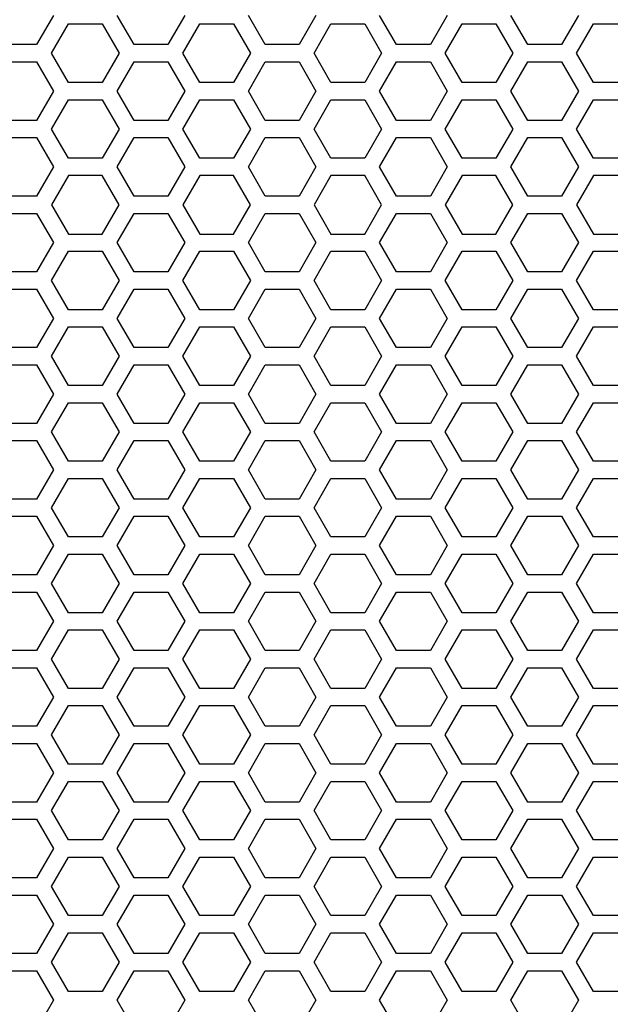
# Model space of a CAD drawing. Extents: x 0 to 5460, y 0 to 3861.
# Drawn here: x 2555 to 2606, y 2016 to 2102 of the extents above; entities that cross this region are included whole.
import ezdxf

# ---------------------------------------------------------------- set-up
doc = ezdxf.new("R2010")
doc.units = 0
doc.layers.get('0').update_dxf_attribs({"linetype": 'CONTINUOUS'})

msp = doc.modelspace()

# ---------------------------------------------------------------- linework, layer by layer
at = {"color": 7, "ltscale": 0.073612}
for p, q in [((2557.473633, 2101.875732), (2556.001465, 2099.325684)), ((2575.919922, 2099.325684), (2574.447754, 2101.875732)), ((2591.768066, 2101.875732), (2590.295898, 2099.325684)), ((2603.199707, 2101.875732), (2601.727539, 2099.325684)), ((2557.300293, 2091.975586), (2558.772461, 2094.525635)), ((2573.148438, 2094.525635), (2574.620605, 2091.975586)), ((2557.473633, 2088.675781), (2556.001465, 2086.125732)), ((2575.919922, 2086.125732), (2574.447754, 2088.675781)), ((2591.768066, 2088.675781), (2590.295898, 2086.125732)), ((2603.199707, 2088.675781), (2601.727539, 2086.125732)), ((2557.300293, 2078.775635), (2558.772461, 2081.325684)), ((2573.148438, 2081.325684), (2574.620605, 2078.775635)), ((2556.001465, 2078.025635), (2557.473633, 2075.475586)), ((2574.447754, 2075.475586), (2575.919922, 2078.025635)), ((2590.295898, 2078.025635), (2591.768066, 2075.475586)), ((2601.727539, 2078.025635), (2603.199707, 2075.475586)), ((2557.300293, 2065.575684), (2558.772461, 2068.125732)), ((2573.148438, 2068.125732), (2574.620605, 2065.575684)), ((2556.001465, 2064.825684), (2557.473633, 2062.275635)), ((2574.447754, 2062.275635), (2575.919922, 2064.825684)), ((2590.295898, 2064.825684), (2591.768066, 2062.275635)), ((2601.727539, 2064.825684), (2603.199707, 2062.275635)), ((2557.300293, 2052.375732), (2558.772461, 2054.925781)), ((2573.148438, 2054.925781), (2574.620605, 2052.375732)), ((2556.001465, 2051.625732), (2557.473633, 2049.075684)), ((2574.447754, 2049.075684), (2575.919922, 2051.625732)), ((2590.295898, 2051.625732), (2591.768066, 2049.075684)), ((2601.727539, 2051.625732), (2603.199707, 2049.075684)), ((2563.189453, 2045.775635), (2561.717529, 2043.225464)), ((2581.635742, 2043.225464), (2580.163818, 2045.775635)), ((2561.717529, 2035.125854), (2563.189453, 2032.575684)), ((2580.163818, 2032.575684), (2581.635742, 2035.125854)), ((2563.189453, 2032.575684), (2561.717529, 2030.025513)), ((2581.635742, 2030.025513), (2580.163818, 2032.575684)), ((2561.717529, 2021.925903), (2563.189453, 2019.375732)), ((2580.163818, 2019.375732), (2581.635742, 2021.925903)), ((2563.189453, 2019.375732), (2561.717529, 2016.825562)), ((2581.635742, 2016.825562), (2580.163818, 2019.375732))]:
    msp.add_line(p, q, dxfattribs=at)
at = {"color": 7, "ltscale": 0.073615}
for p, q in [((2564.488281, 2099.325684), (2563.015869, 2101.875732)), ((2580.336426, 2101.875732), (2578.864014, 2099.325684)), ((2587.351807, 2099.325684), (2585.879395, 2101.875732)), ((2598.782715, 2099.325684), (2597.310303, 2101.875732)), ((2593.067383, 2101.125732), (2596.011963, 2101.125732)), ((2567.432861, 2099.325684), (2564.488281, 2099.325684)), ((2563.189453, 2098.575928), (2561.717529, 2096.025635)), ((2564.488281, 2097.825684), (2567.432861, 2097.825684)), ((2581.635742, 2096.025635), (2580.163818, 2098.575928)), ((2596.011963, 2096.025635), (2593.067383, 2096.025635)), ((2568.731934, 2091.975586), (2570.204346, 2094.525635)), ((2584.580078, 2094.525635), (2586.05249, 2091.975586)), ((2593.067383, 2094.525635), (2596.011963, 2094.525635)), ((2603.026367, 2091.975586), (2604.498779, 2094.525635)), ((2567.432861, 2092.725586), (2564.488281, 2092.725586)), ((2564.488281, 2091.225586), (2567.432861, 2091.225586)), ((2596.011963, 2089.425781), (2593.067383, 2089.425781)), ((2564.488281, 2086.125732), (2563.015869, 2088.675781)), ((2580.336426, 2088.675781), (2578.864014, 2086.125732)), ((2587.351807, 2086.125732), (2585.879395, 2088.675781)), ((2598.782715, 2086.125732), (2597.310303, 2088.675781)), ((2596.011963, 2087.925781), (2593.067383, 2087.925781)), ((2567.432861, 2086.125732), (2564.488281, 2086.125732)), ((2561.717529, 2082.825684), (2563.189453, 2085.375977)), ((2580.163818, 2085.375977), (2581.635742, 2082.825684)), ((2564.488281, 2084.625732), (2567.432861, 2084.625732)), ((2593.067383, 2082.825684), (2596.011963, 2082.825684)), ((2568.731934, 2078.775635), (2570.204346, 2081.325684)), ((2584.580078, 2081.325684), (2586.05249, 2078.775635)), ((2593.067383, 2081.325684), (2596.011963, 2081.325684)), ((2603.026367, 2078.775635), (2604.498779, 2081.325684)), ((2567.432861, 2079.525879), (2564.488281, 2079.525879)), ((2563.015869, 2075.475586), (2564.488281, 2078.025635)), ((2564.488281, 2078.025635), (2567.432861, 2078.025635)), ((2578.864014, 2078.025635), (2580.336426, 2075.475586)), ((2585.879395, 2075.475586), (2587.351807, 2078.025635)), ((2597.310303, 2075.475586), (2598.782715, 2078.025635)), ((2596.011963, 2076.22583), (2593.067383, 2076.22583)), ((2593.067383, 2074.72583), (2596.011963, 2074.72583)), ((2563.189453, 2072.176025), (2561.717529, 2069.625732)), ((2567.432861, 2072.925781), (2564.488281, 2072.925781)), ((2581.635742, 2069.625732), (2580.163818, 2072.176025)), ((2564.488281, 2071.425781), (2567.432861, 2071.425781)), ((2596.011963, 2069.625732), (2593.067383, 2069.625732)), ((2568.731934, 2065.575684), (2570.204346, 2068.125732)), ((2584.580078, 2068.125732), (2586.05249, 2065.575684)), ((2593.067383, 2068.125732), (2596.011963, 2068.125732)), ((2603.026367, 2065.575684), (2604.498779, 2068.125732)), ((2567.432861, 2066.325928), (2564.488281, 2066.325928)), ((2563.015869, 2062.275635), (2564.488281, 2064.825684)), ((2564.488281, 2064.825684), (2567.432861, 2064.825684)), ((2578.864014, 2064.825684), (2580.336426, 2062.275635)), ((2585.879395, 2062.275635), (2587.351807, 2064.825684)), ((2597.310303, 2062.275635), (2598.782715, 2064.825684)), ((2596.011963, 2063.025879), (2593.067383, 2063.025879)), ((2561.717529, 2061.525879), (2563.189453, 2058.975586)), ((2580.163818, 2058.975586), (2581.635742, 2061.525879)), ((2593.067383, 2061.525879), (2596.011963, 2061.525879)), ((2567.432861, 2059.725342), (2564.488281, 2059.725342)), ((2564.488281, 2058.225342), (2567.432861, 2058.225342)), ((2596.011963, 2056.425781), (2593.067383, 2056.425781)), ((2568.731934, 2052.375732), (2570.204346, 2054.925781)), ((2584.580078, 2054.925781), (2586.05249, 2052.375732)), ((2593.067383, 2054.925781), (2596.011963, 2054.925781)), ((2603.026367, 2052.375732), (2604.498779, 2054.925781)), ((2567.432861, 2053.125977), (2564.488281, 2053.125977)), ((2563.015869, 2049.075684), (2564.488281, 2051.625732)), ((2564.488281, 2051.625732), (2567.432861, 2051.625732)), ((2578.864014, 2051.625732), (2580.336426, 2049.075684)), ((2585.879395, 2049.075684), (2587.351807, 2051.625732)), ((2597.310303, 2049.075684), (2598.782715, 2051.625732)), ((2596.011963, 2049.825928), (2593.067383, 2049.825928)), ((2557.473633, 2049.075684), (2556.001465, 2046.525513)), ((2575.919922, 2046.525513), (2574.447754, 2049.075684)), ((2591.768066, 2049.075684), (2590.295898, 2046.525513)), ((2603.199707, 2049.075684), (2601.727539, 2046.525513)), ((2561.717529, 2048.325928), (2563.189453, 2045.775635)), ((2580.163818, 2045.775635), (2581.635742, 2048.325928)), ((2593.067383, 2048.325928), (2596.011963, 2048.325928)), ((2567.432861, 2046.525513), (2564.488281, 2046.525513)), ((2558.772461, 2043.225464), (2557.300293, 2045.775635)), ((2574.620605, 2045.775635), (2573.148438, 2043.225464)), ((2564.488281, 2045.025513), (2567.432861, 2045.025513)), ((2596.011963, 2043.225464), (2593.067383, 2043.225464)), ((2593.067383, 2041.725464), (2596.011963, 2041.725464)), ((2567.432861, 2039.925903), (2564.488281, 2039.925903)), ((2556.001465, 2038.425903), (2557.473633, 2035.875732)), ((2564.488281, 2038.425903), (2567.432861, 2038.425903)), ((2574.447754, 2035.875732), (2575.919922, 2038.425903)), ((2590.295898, 2038.425903), (2591.768066, 2035.875732)), ((2601.727539, 2038.425903), (2603.199707, 2035.875732)), ((2596.011963, 2036.625977), (2593.067383, 2036.625977)), ((2557.473633, 2035.875732), (2556.001465, 2033.325562)), ((2575.919922, 2033.325562), (2574.447754, 2035.875732)), ((2591.768066, 2035.875732), (2590.295898, 2033.325562)), ((2603.199707, 2035.875732), (2601.727539, 2033.325562)), ((2557.300293, 2032.575684), (2558.772461, 2035.125854)), ((2573.148438, 2035.125854), (2574.620605, 2032.575684)), ((2593.067383, 2035.125854), (2596.011963, 2035.125854)), ((2567.432861, 2033.325562), (2564.488281, 2033.325562)), ((2558.772461, 2030.025513), (2557.300293, 2032.575684)), ((2564.488281, 2031.825562), (2567.432861, 2031.825562)), ((2574.620605, 2032.575684), (2573.148438, 2030.025513)), ((2557.473633, 2029.275757), (2556.001465, 2026.725586)), ((2575.919922, 2026.725586), (2574.447754, 2029.275757)), ((2591.768066, 2029.275757), (2590.295898, 2026.725586)), ((2596.011963, 2030.025513), (2593.067383, 2030.025513)), ((2603.199707, 2029.275757), (2601.727539, 2026.725586)), ((2593.067383, 2028.525513), (2596.011963, 2028.525513)), ((2567.432861, 2026.725586), (2564.488281, 2026.725586)), ((2564.488281, 2025.225586), (2567.432861, 2025.225586)), ((2596.011963, 2023.426025), (2593.067383, 2023.426025)), ((2557.473633, 2022.675781), (2556.001465, 2020.12561)), ((2575.919922, 2020.12561), (2574.447754, 2022.675781)), ((2591.768066, 2022.675781), (2590.295898, 2020.12561)), ((2603.199707, 2022.675781), (2601.727539, 2020.12561)), ((2557.300293, 2019.375732), (2558.772461, 2021.925903)), ((2573.148438, 2021.925903), (2574.620605, 2019.375732)), ((2593.067383, 2021.925903), (2596.011963, 2021.925903)), ((2567.432861, 2020.12561), (2564.488281, 2020.12561)), ((2558.772461, 2016.825562), (2557.300293, 2019.375732)), ((2574.620605, 2019.375732), (2573.148438, 2016.825562)), ((2564.488281, 2018.62561), (2567.432861, 2018.62561)), ((2596.011963, 2016.825562), (2593.067383, 2016.825562)), ((2557.473633, 2016.075806), (2556.001465, 2013.525635)), ((2575.919922, 2013.525635), (2574.447754, 2016.075806)), ((2591.768066, 2016.075806), (2590.295898, 2013.525635)), ((2603.199707, 2016.075806), (2601.727539, 2013.525635))]:
    msp.add_line(p, q, dxfattribs=at)
at = {"color": 7, "ltscale": 0.073618}
for p, q in [((2568.905518, 2101.875732), (2567.432861, 2099.325684)), ((2556.001465, 2097.825684), (2557.473633, 2095.275391)), ((2558.772461, 2096.025635), (2557.300293, 2098.575928)), ((2574.620605, 2098.575928), (2573.148438, 2096.025635)), ((2574.447754, 2095.275391), (2575.919922, 2097.825684)), ((2590.295898, 2097.825684), (2591.768066, 2095.275391)), ((2601.727539, 2097.825684), (2603.199707, 2095.275391)), ((2591.594727, 2091.975586), (2593.067383, 2094.525635)), ((2568.905518, 2088.675781), (2567.432861, 2086.125732)), ((2557.300293, 2085.375977), (2558.772461, 2082.825684)), ((2573.148438, 2082.825684), (2574.620605, 2085.375977)), ((2556.001465, 2084.625732), (2557.473633, 2082.075439)), ((2574.447754, 2082.075439), (2575.919922, 2084.625732)), ((2590.295898, 2084.625732), (2591.768066, 2082.075439)), ((2601.727539, 2084.625732), (2603.199707, 2082.075439)), ((2591.594727, 2078.775635), (2593.067383, 2081.325684)), ((2567.432861, 2078.025635), (2568.905518, 2075.475586)), ((2558.772461, 2069.625732), (2557.300293, 2072.176025)), ((2574.620605, 2072.176025), (2573.148438, 2069.625732)), ((2556.001465, 2071.425781), (2557.473633, 2068.875488)), ((2574.447754, 2068.875488), (2575.919922, 2071.425781)), ((2590.295898, 2071.425781), (2591.768066, 2068.875488)), ((2601.727539, 2071.425781), (2603.199707, 2068.875488)), ((2591.594727, 2065.575684), (2593.067383, 2068.125732)), ((2567.432861, 2064.825684), (2568.905518, 2062.275635)), ((2557.473633, 2062.275635), (2556.001465, 2059.725342)), ((2575.919922, 2059.725342), (2574.447754, 2062.275635)), ((2591.768066, 2062.275635), (2590.295898, 2059.725342)), ((2603.199707, 2062.275635), (2601.727539, 2059.725342)), ((2557.300293, 2058.975586), (2558.772461, 2061.525879)), ((2573.148438, 2061.525879), (2574.620605, 2058.975586)), ((2591.594727, 2052.375732), (2593.067383, 2054.925781)), ((2567.432861, 2051.625732), (2568.905518, 2049.075684)), ((2564.488281, 2046.525513), (2563.015869, 2049.075684)), ((2580.336426, 2049.075684), (2578.864014, 2046.525513)), ((2587.351807, 2046.525513), (2585.879395, 2049.075684)), ((2598.782715, 2046.525513), (2597.310303, 2049.075684)), ((2557.300293, 2045.775635), (2558.772461, 2048.325928)), ((2573.148438, 2048.325928), (2574.620605, 2045.775635)), ((2570.204346, 2043.225464), (2568.731934, 2045.775635)), ((2586.05249, 2045.775635), (2584.580078, 2043.225464)), ((2604.498779, 2043.225464), (2603.026367, 2045.775635)), ((2563.015869, 2035.875732), (2564.488281, 2038.425903)), ((2578.864014, 2038.425903), (2580.336426, 2035.875732)), ((2585.879395, 2035.875732), (2587.351807, 2038.425903)), ((2597.310303, 2035.875732), (2598.782715, 2038.425903)), ((2564.488281, 2033.325562), (2563.015869, 2035.875732)), ((2580.336426, 2035.875732), (2578.864014, 2033.325562)), ((2587.351807, 2033.325562), (2585.879395, 2035.875732)), ((2598.782715, 2033.325562), (2597.310303, 2035.875732)), ((2568.731934, 2032.575684), (2570.204346, 2035.125854)), ((2584.580078, 2035.125854), (2586.05249, 2032.575684)), ((2603.026367, 2032.575684), (2604.498779, 2035.125854)), ((2570.204346, 2030.025513), (2568.731934, 2032.575684)), ((2586.05249, 2032.575684), (2584.580078, 2030.025513)), ((2604.498779, 2030.025513), (2603.026367, 2032.575684)), ((2564.488281, 2026.725586), (2563.015869, 2029.275757)), ((2580.336426, 2029.275757), (2578.864014, 2026.725586)), ((2587.351807, 2026.725586), (2585.879395, 2029.275757)), ((2598.782715, 2026.725586), (2597.310303, 2029.275757)), ((2564.488281, 2020.12561), (2563.015869, 2022.675781)), ((2580.336426, 2022.675781), (2578.864014, 2020.12561)), ((2587.351807, 2020.12561), (2585.879395, 2022.675781)), ((2598.782715, 2020.12561), (2597.310303, 2022.675781)), ((2568.731934, 2019.375732), (2570.204346, 2021.925903)), ((2584.580078, 2021.925903), (2586.05249, 2019.375732)), ((2603.026367, 2019.375732), (2604.498779, 2021.925903)), ((2570.204346, 2016.825562), (2568.731934, 2019.375732)), ((2586.05249, 2019.375732), (2584.580078, 2016.825562)), ((2604.498779, 2016.825562), (2603.026367, 2019.375732)), ((2564.488281, 2013.525635), (2563.015869, 2016.075806)), ((2580.336426, 2016.075806), (2578.864014, 2013.525635)), ((2587.351807, 2013.525635), (2585.879395, 2016.075806)), ((2598.782715, 2013.525635), (2597.310303, 2016.075806))]:
    msp.add_line(p, q, dxfattribs=at)
at = {"color": 7, "ltscale": 0.073607}
for p, q in [((2557.300293, 2098.575928), (2558.772461, 2101.125732)), ((2573.148438, 2101.125732), (2574.620605, 2098.575928)), ((2557.473633, 2095.275391), (2556.001465, 2092.725586)), ((2575.919922, 2092.725586), (2574.447754, 2095.275391)), ((2591.768066, 2095.275391), (2590.295898, 2092.725586)), ((2603.199707, 2095.275391), (2601.727539, 2092.725586)), ((2558.772461, 2089.425781), (2557.300293, 2091.975586)), ((2574.620605, 2091.975586), (2573.148438, 2089.425781)), ((2556.001465, 2091.225586), (2557.473633, 2088.675781)), ((2574.447754, 2088.675781), (2575.919922, 2091.225586)), ((2590.295898, 2091.225586), (2591.768066, 2088.675781)), ((2601.727539, 2091.225586), (2603.199707, 2088.675781)), ((2558.772461, 2087.925781), (2557.300293, 2085.375977)), ((2574.620605, 2085.375977), (2573.148438, 2087.925781)), ((2558.772461, 2076.22583), (2557.300293, 2078.775635)), ((2574.620605, 2078.775635), (2573.148438, 2076.22583)), ((2557.473633, 2075.475586), (2556.001465, 2072.925781)), ((2557.300293, 2072.176025), (2558.772461, 2074.72583)), ((2573.148438, 2074.72583), (2574.620605, 2072.176025)), ((2575.919922, 2072.925781), (2574.447754, 2075.475586)), ((2591.768066, 2075.475586), (2590.295898, 2072.925781)), ((2603.199707, 2075.475586), (2601.727539, 2072.925781)), ((2558.772461, 2063.025879), (2557.300293, 2065.575684)), ((2574.620605, 2065.575684), (2573.148438, 2063.025879)), ((2558.772461, 2056.425781), (2557.300293, 2058.975586)), ((2574.620605, 2058.975586), (2573.148438, 2056.425781)), ((2556.001465, 2058.225342), (2557.473633, 2055.675537)), ((2574.447754, 2055.675537), (2575.919922, 2058.225342)), ((2590.295898, 2058.225342), (2591.768066, 2055.675537)), ((2601.727539, 2058.225342), (2603.199707, 2055.675537)), ((2558.772461, 2049.825928), (2557.300293, 2052.375732)), ((2574.620605, 2052.375732), (2573.148438, 2049.825928)), ((2556.001465, 2045.025513), (2557.473633, 2042.475708)), ((2574.447754, 2042.475708), (2575.919922, 2045.025513)), ((2590.295898, 2045.025513), (2591.768066, 2042.475708)), ((2601.727539, 2045.025513), (2603.199707, 2042.475708)), ((2557.473633, 2042.475708), (2556.001465, 2039.925903)), ((2575.919922, 2039.925903), (2574.447754, 2042.475708)), ((2591.768066, 2042.475708), (2590.295898, 2039.925903)), ((2603.199707, 2042.475708), (2601.727539, 2039.925903)), ((2557.300293, 2039.175659), (2558.772461, 2041.725464)), ((2573.148438, 2041.725464), (2574.620605, 2039.175659)), ((2570.204346, 2036.625977), (2568.731934, 2039.175659)), ((2586.05249, 2039.175659), (2584.580078, 2036.625977)), ((2604.498779, 2036.625977), (2603.026367, 2039.175659)), ((2556.001465, 2031.825562), (2557.473633, 2029.275757)), ((2574.447754, 2029.275757), (2575.919922, 2031.825562)), ((2590.295898, 2031.825562), (2591.768066, 2029.275757)), ((2601.727539, 2031.825562), (2603.199707, 2029.275757)), ((2557.300293, 2025.975708), (2558.772461, 2028.525513)), ((2573.148438, 2028.525513), (2574.620605, 2025.975708)), ((2570.204346, 2023.426025), (2568.731934, 2025.975708)), ((2586.05249, 2025.975708), (2584.580078, 2023.426025)), ((2604.498779, 2023.426025), (2603.026367, 2025.975708)), ((2556.001465, 2025.225586), (2557.473633, 2022.675781)), ((2574.447754, 2022.675781), (2575.919922, 2025.225586)), ((2590.295898, 2025.225586), (2591.768066, 2022.675781)), ((2601.727539, 2025.225586), (2603.199707, 2022.675781)), ((2556.001465, 2018.62561), (2557.473633, 2016.075806)), ((2574.447754, 2016.075806), (2575.919922, 2018.62561)), ((2590.295898, 2018.62561), (2591.768066, 2016.075806)), ((2601.727539, 2018.62561), (2603.199707, 2016.075806))]:
    msp.add_line(p, q, dxfattribs=at)
at = {"color": 7, "ltscale": 0.073627}
for p, q in [((2558.772461, 2101.125732), (2561.717529, 2101.125732)), ((2556.001465, 2099.325684), (2553.056396, 2099.325684)), ((2553.056396, 2097.825684), (2556.001465, 2097.825684)), ((2561.717529, 2096.025635), (2558.772461, 2096.025635)), ((2558.772461, 2094.525635), (2561.717529, 2094.525635)), ((2556.001465, 2092.725586), (2553.056396, 2092.725586)), ((2553.056396, 2091.225586), (2556.001465, 2091.225586)), ((2561.717529, 2089.425781), (2558.772461, 2089.425781)), ((2561.717529, 2087.925781), (2558.772461, 2087.925781)), ((2556.001465, 2086.125732), (2553.056396, 2086.125732)), ((2553.056396, 2084.625732), (2556.001465, 2084.625732)), ((2558.772461, 2082.825684), (2561.717529, 2082.825684)), ((2558.772461, 2081.325684), (2561.717529, 2081.325684)), ((2556.001465, 2079.525879), (2553.056396, 2079.525879)), ((2553.056396, 2078.025635), (2556.001465, 2078.025635)), ((2561.717529, 2076.22583), (2558.772461, 2076.22583)), ((2558.772461, 2074.72583), (2561.717529, 2074.72583)), ((2556.001465, 2072.925781), (2553.056396, 2072.925781)), ((2553.056396, 2071.425781), (2556.001465, 2071.425781)), ((2561.717529, 2069.625732), (2558.772461, 2069.625732)), ((2558.772461, 2068.125732), (2561.717529, 2068.125732)), ((2556.001465, 2066.325928), (2553.056396, 2066.325928)), ((2553.056396, 2064.825684), (2556.001465, 2064.825684)), ((2561.717529, 2063.025879), (2558.772461, 2063.025879)), ((2558.772461, 2061.525879), (2561.717529, 2061.525879)), ((2556.001465, 2059.725342), (2553.056396, 2059.725342)), ((2553.056396, 2058.225342), (2556.001465, 2058.225342)), ((2561.717529, 2056.425781), (2558.772461, 2056.425781)), ((2558.772461, 2054.925781), (2561.717529, 2054.925781)), ((2556.001465, 2053.125977), (2553.056396, 2053.125977)), ((2553.056396, 2051.625732), (2556.001465, 2051.625732)), ((2561.717529, 2049.825928), (2558.772461, 2049.825928)), ((2558.772461, 2048.325928), (2561.717529, 2048.325928)), ((2556.001465, 2046.525513), (2553.056396, 2046.525513)), ((2553.056396, 2045.025513), (2556.001465, 2045.025513)), ((2561.717529, 2043.225464), (2558.772461, 2043.225464)), ((2558.772461, 2041.725464), (2561.717529, 2041.725464)), ((2556.001465, 2039.925903), (2553.056396, 2039.925903)), ((2553.056396, 2038.425903), (2556.001465, 2038.425903)), ((2561.717529, 2036.625977), (2558.772461, 2036.625977)), ((2558.772461, 2035.125854), (2561.717529, 2035.125854)), ((2556.001465, 2033.325562), (2553.056396, 2033.325562)), ((2553.056396, 2031.825562), (2556.001465, 2031.825562)), ((2561.717529, 2030.025513), (2558.772461, 2030.025513)), ((2558.772461, 2028.525513), (2561.717529, 2028.525513)), ((2556.001465, 2026.725586), (2553.056396, 2026.725586)), ((2553.056396, 2025.225586), (2556.001465, 2025.225586)), ((2561.717529, 2023.426025), (2558.772461, 2023.426025)), ((2558.772461, 2021.925903), (2561.717529, 2021.925903)), ((2556.001465, 2020.12561), (2553.056396, 2020.12561)), ((2553.056396, 2018.62561), (2556.001465, 2018.62561)), ((2561.717529, 2016.825562), (2558.772461, 2016.825562))]:
    msp.add_line(p, q, dxfattribs=at)
at = {"color": 7, "ltscale": 0.073604}
for p, q in [((2561.717529, 2101.125732), (2563.189453, 2098.575928)), ((2580.163818, 2098.575928), (2581.635742, 2101.125732)), ((2563.189453, 2091.975586), (2561.717529, 2089.425781)), ((2581.635742, 2089.425781), (2580.163818, 2091.975586)), ((2563.189453, 2085.375977), (2561.717529, 2087.925781)), ((2581.635742, 2087.925781), (2580.163818, 2085.375977)), ((2563.189453, 2078.775635), (2561.717529, 2076.22583)), ((2581.635742, 2076.22583), (2580.163818, 2078.775635)), ((2561.717529, 2074.72583), (2563.189453, 2072.176025)), ((2580.163818, 2072.176025), (2581.635742, 2074.72583)), ((2563.189453, 2065.575684), (2561.717529, 2063.025879)), ((2581.635742, 2063.025879), (2580.163818, 2065.575684)), ((2563.189453, 2058.975586), (2561.717529, 2056.425781)), ((2581.635742, 2056.425781), (2580.163818, 2058.975586)), ((2563.189453, 2052.375732), (2561.717529, 2049.825928)), ((2581.635742, 2049.825928), (2580.163818, 2052.375732)), ((2561.717529, 2041.725464), (2563.189453, 2039.175659)), ((2580.163818, 2039.175659), (2581.635742, 2041.725464)), ((2558.772461, 2036.625977), (2557.300293, 2039.175659)), ((2574.620605, 2039.175659), (2573.148438, 2036.625977)), ((2561.717529, 2028.525513), (2563.189453, 2025.975708)), ((2580.163818, 2025.975708), (2581.635742, 2028.525513)), ((2558.772461, 2023.426025), (2557.300293, 2025.975708)), ((2574.620605, 2025.975708), (2573.148438, 2023.426025))]:
    msp.add_line(p, q, dxfattribs=at)
at = {"color": 7, "ltscale": 0.07361}
for p, q in [((2568.731934, 2098.575928), (2570.204346, 2101.125732)), ((2584.580078, 2101.125732), (2586.05249, 2098.575928)), ((2603.026367, 2098.575928), (2604.498779, 2101.125732)), ((2564.488281, 2092.725586), (2563.015869, 2095.275391)), ((2580.336426, 2095.275391), (2578.864014, 2092.725586)), ((2587.351807, 2092.725586), (2585.879395, 2095.275391)), ((2598.782715, 2092.725586), (2597.310303, 2095.275391)), ((2570.204346, 2089.425781), (2568.731934, 2091.975586)), ((2586.05249, 2091.975586), (2584.580078, 2089.425781)), ((2604.498779, 2089.425781), (2603.026367, 2091.975586)), ((2563.015869, 2088.675781), (2564.488281, 2091.225586)), ((2578.864014, 2091.225586), (2580.336426, 2088.675781)), ((2585.879395, 2088.675781), (2587.351807, 2091.225586)), ((2597.310303, 2088.675781), (2598.782715, 2091.225586)), ((2570.204346, 2087.925781), (2568.731934, 2085.375977)), ((2586.05249, 2085.375977), (2584.580078, 2087.925781)), ((2604.498779, 2087.925781), (2603.026367, 2085.375977)), ((2570.204346, 2076.22583), (2568.731934, 2078.775635)), ((2586.05249, 2078.775635), (2584.580078, 2076.22583)), ((2604.498779, 2076.22583), (2603.026367, 2078.775635)), ((2564.488281, 2072.925781), (2563.015869, 2075.475586)), ((2568.731934, 2072.176025), (2570.204346, 2074.72583)), ((2580.336426, 2075.475586), (2578.864014, 2072.925781)), ((2584.580078, 2074.72583), (2586.05249, 2072.176025)), ((2587.351807, 2072.925781), (2585.879395, 2075.475586)), ((2598.782715, 2072.925781), (2597.310303, 2075.475586)), ((2603.026367, 2072.176025), (2604.498779, 2074.72583)), ((2570.204346, 2063.025879), (2568.731934, 2065.575684)), ((2586.05249, 2065.575684), (2584.580078, 2063.025879)), ((2604.498779, 2063.025879), (2603.026367, 2065.575684)), ((2570.204346, 2056.425781), (2568.731934, 2058.975586)), ((2586.05249, 2058.975586), (2584.580078, 2056.425781)), ((2604.498779, 2056.425781), (2603.026367, 2058.975586)), ((2563.015869, 2055.675537), (2564.488281, 2058.225342)), ((2578.864014, 2058.225342), (2580.336426, 2055.675537)), ((2585.879395, 2055.675537), (2587.351807, 2058.225342)), ((2597.310303, 2055.675537), (2598.782715, 2058.225342)), ((2570.204346, 2049.825928), (2568.731934, 2052.375732)), ((2586.05249, 2052.375732), (2584.580078, 2049.825928)), ((2604.498779, 2049.825928), (2603.026367, 2052.375732)), ((2563.015869, 2042.475708), (2564.488281, 2045.025513)), ((2578.864014, 2045.025513), (2580.336426, 2042.475708)), ((2585.879395, 2042.475708), (2587.351807, 2045.025513)), ((2597.310303, 2042.475708), (2598.782715, 2045.025513)), ((2564.488281, 2039.925903), (2563.015869, 2042.475708)), ((2580.336426, 2042.475708), (2578.864014, 2039.925903)), ((2587.351807, 2039.925903), (2585.879395, 2042.475708)), ((2598.782715, 2039.925903), (2597.310303, 2042.475708)), ((2568.731934, 2039.175659), (2570.204346, 2041.725464)), ((2584.580078, 2041.725464), (2586.05249, 2039.175659)), ((2603.026367, 2039.175659), (2604.498779, 2041.725464)), ((2593.067383, 2036.625977), (2591.594727, 2039.175659)), ((2563.015869, 2029.275757), (2564.488281, 2031.825562)), ((2578.864014, 2031.825562), (2580.336426, 2029.275757)), ((2585.879395, 2029.275757), (2587.351807, 2031.825562)), ((2597.310303, 2029.275757), (2598.782715, 2031.825562)), ((2568.731934, 2025.975708), (2570.204346, 2028.525513)), ((2584.580078, 2028.525513), (2586.05249, 2025.975708)), ((2603.026367, 2025.975708), (2604.498779, 2028.525513)), ((2593.067383, 2023.426025), (2591.594727, 2025.975708)), ((2563.015869, 2022.675781), (2564.488281, 2025.225586)), ((2578.864014, 2025.225586), (2580.336426, 2022.675781)), ((2585.879395, 2022.675781), (2587.351807, 2025.225586)), ((2597.310303, 2022.675781), (2598.782715, 2025.225586)), ((2563.015869, 2016.075806), (2564.488281, 2018.62561)), ((2578.864014, 2018.62561), (2580.336426, 2016.075806)), ((2585.879395, 2016.075806), (2587.351807, 2018.62561)), ((2597.310303, 2016.075806), (2598.782715, 2018.62561))]:
    msp.add_line(p, q, dxfattribs=at)
at = {"color": 7, "ltscale": 0.073602}
for p, q in [((2570.204346, 2101.125732), (2573.148438, 2101.125732)), ((2578.864014, 2099.325684), (2575.919922, 2099.325684)), ((2590.295898, 2099.325684), (2587.351807, 2099.325684)), ((2575.919922, 2097.825684), (2578.864014, 2097.825684)), ((2587.351807, 2097.825684), (2590.295898, 2097.825684)), ((2573.148438, 2096.025635), (2570.204346, 2096.025635)), ((2570.204346, 2094.525635), (2573.148438, 2094.525635)), ((2578.864014, 2092.725586), (2575.919922, 2092.725586)), ((2590.295898, 2092.725586), (2587.351807, 2092.725586)), ((2575.919922, 2091.225586), (2578.864014, 2091.225586)), ((2587.351807, 2091.225586), (2590.295898, 2091.225586)), ((2573.148438, 2089.425781), (2570.204346, 2089.425781)), ((2573.148438, 2087.925781), (2570.204346, 2087.925781)), ((2578.864014, 2086.125732), (2575.919922, 2086.125732)), ((2590.295898, 2086.125732), (2587.351807, 2086.125732)), ((2575.919922, 2084.625732), (2578.864014, 2084.625732)), ((2587.351807, 2084.625732), (2590.295898, 2084.625732)), ((2570.204346, 2082.825684), (2573.148438, 2082.825684)), ((2557.473633, 2082.075439), (2556.001465, 2079.525879)), ((2575.919922, 2079.525879), (2574.447754, 2082.075439)), ((2591.768066, 2082.075439), (2590.295898, 2079.525879)), ((2603.199707, 2082.075439), (2601.727539, 2079.525879)), ((2570.204346, 2081.325684), (2573.148438, 2081.325684)), ((2578.864014, 2079.525879), (2575.919922, 2079.525879)), ((2590.295898, 2079.525879), (2587.351807, 2079.525879)), ((2575.919922, 2078.025635), (2578.864014, 2078.025635)), ((2587.351807, 2078.025635), (2590.295898, 2078.025635)), ((2573.148438, 2076.22583), (2570.204346, 2076.22583)), ((2570.204346, 2074.72583), (2573.148438, 2074.72583)), ((2578.864014, 2072.925781), (2575.919922, 2072.925781)), ((2590.295898, 2072.925781), (2587.351807, 2072.925781)), ((2575.919922, 2071.425781), (2578.864014, 2071.425781)), ((2587.351807, 2071.425781), (2590.295898, 2071.425781)), ((2573.148438, 2069.625732), (2570.204346, 2069.625732)), ((2557.473633, 2068.875488), (2556.001465, 2066.325928)), ((2575.919922, 2066.325928), (2574.447754, 2068.875488)), ((2591.768066, 2068.875488), (2590.295898, 2066.325928)), ((2603.199707, 2068.875488), (2601.727539, 2066.325928)), ((2570.204346, 2068.125732), (2573.148438, 2068.125732)), ((2578.864014, 2066.325928), (2575.919922, 2066.325928)), ((2590.295898, 2066.325928), (2587.351807, 2066.325928)), ((2575.919922, 2064.825684), (2578.864014, 2064.825684)), ((2587.351807, 2064.825684), (2590.295898, 2064.825684)), ((2573.148438, 2063.025879), (2570.204346, 2063.025879)), ((2570.204346, 2061.525879), (2573.148438, 2061.525879)), ((2578.864014, 2059.725342), (2575.919922, 2059.725342)), ((2590.295898, 2059.725342), (2587.351807, 2059.725342)), ((2575.919922, 2058.225342), (2578.864014, 2058.225342)), ((2587.351807, 2058.225342), (2590.295898, 2058.225342)), ((2573.148438, 2056.425781), (2570.204346, 2056.425781)), ((2557.473633, 2055.675537), (2556.001465, 2053.125977)), ((2570.204346, 2054.925781), (2573.148438, 2054.925781)), ((2575.919922, 2053.125977), (2574.447754, 2055.675537)), ((2591.768066, 2055.675537), (2590.295898, 2053.125977)), ((2603.199707, 2055.675537), (2601.727539, 2053.125977)), ((2578.864014, 2053.125977), (2575.919922, 2053.125977)), ((2590.295898, 2053.125977), (2587.351807, 2053.125977)), ((2575.919922, 2051.625732), (2578.864014, 2051.625732)), ((2587.351807, 2051.625732), (2590.295898, 2051.625732)), ((2573.148438, 2049.825928), (2570.204346, 2049.825928)), ((2570.204346, 2048.325928), (2573.148438, 2048.325928)), ((2578.864014, 2046.525513), (2575.919922, 2046.525513)), ((2590.295898, 2046.525513), (2587.351807, 2046.525513)), ((2575.919922, 2045.025513), (2578.864014, 2045.025513)), ((2587.351807, 2045.025513), (2590.295898, 2045.025513)), ((2573.148438, 2043.225464), (2570.204346, 2043.225464)), ((2570.204346, 2041.725464), (2573.148438, 2041.725464)), ((2578.864014, 2039.925903), (2575.919922, 2039.925903)), ((2590.295898, 2039.925903), (2587.351807, 2039.925903)), ((2575.919922, 2038.425903), (2578.864014, 2038.425903)), ((2587.351807, 2038.425903), (2590.295898, 2038.425903)), ((2573.148438, 2036.625977), (2570.204346, 2036.625977)), ((2570.204346, 2035.125854), (2573.148438, 2035.125854)), ((2578.864014, 2033.325562), (2575.919922, 2033.325562)), ((2590.295898, 2033.325562), (2587.351807, 2033.325562)), ((2575.919922, 2031.825562), (2578.864014, 2031.825562)), ((2587.351807, 2031.825562), (2590.295898, 2031.825562)), ((2573.148438, 2030.025513), (2570.204346, 2030.025513)), ((2570.204346, 2028.525513), (2573.148438, 2028.525513)), ((2578.864014, 2026.725586), (2575.919922, 2026.725586)), ((2590.295898, 2026.725586), (2587.351807, 2026.725586)), ((2575.919922, 2025.225586), (2578.864014, 2025.225586)), ((2587.351807, 2025.225586), (2590.295898, 2025.225586)), ((2573.148438, 2023.426025), (2570.204346, 2023.426025)), ((2570.204346, 2021.925903), (2573.148438, 2021.925903)), ((2578.864014, 2020.12561), (2575.919922, 2020.12561)), ((2590.295898, 2020.12561), (2587.351807, 2020.12561)), ((2575.919922, 2018.62561), (2578.864014, 2018.62561)), ((2587.351807, 2018.62561), (2590.295898, 2018.62561)), ((2573.148438, 2016.825562), (2570.204346, 2016.825562))]:
    msp.add_line(p, q, dxfattribs=at)
at = {"color": 7, "ltscale": 0.073608}
for p, q in [((2581.635742, 2101.125732), (2584.580078, 2101.125732)), ((2604.498779, 2101.125732), (2607.443115, 2101.125732)), ((2584.580078, 2096.025635), (2581.635742, 2096.025635)), ((2607.443115, 2096.025635), (2604.498779, 2096.025635)), ((2581.635742, 2094.525635), (2584.580078, 2094.525635)), ((2604.498779, 2094.525635), (2607.443115, 2094.525635)), ((2584.580078, 2089.425781), (2581.635742, 2089.425781)), ((2607.443115, 2089.425781), (2604.498779, 2089.425781)), ((2584.580078, 2087.925781), (2581.635742, 2087.925781)), ((2607.443115, 2087.925781), (2604.498779, 2087.925781)), ((2581.635742, 2082.825684), (2584.580078, 2082.825684)), ((2604.498779, 2082.825684), (2607.443115, 2082.825684)), ((2568.905518, 2082.075439), (2567.432861, 2079.525879)), ((2581.635742, 2081.325684), (2584.580078, 2081.325684)), ((2604.498779, 2081.325684), (2607.443115, 2081.325684)), ((2584.580078, 2076.22583), (2581.635742, 2076.22583)), ((2607.443115, 2076.22583), (2604.498779, 2076.22583)), ((2581.635742, 2074.72583), (2584.580078, 2074.72583)), ((2604.498779, 2074.72583), (2607.443115, 2074.72583)), ((2584.580078, 2069.625732), (2581.635742, 2069.625732)), ((2607.443115, 2069.625732), (2604.498779, 2069.625732)), ((2568.905518, 2068.875488), (2567.432861, 2066.325928)), ((2581.635742, 2068.125732), (2584.580078, 2068.125732)), ((2604.498779, 2068.125732), (2607.443115, 2068.125732)), ((2584.580078, 2063.025879), (2581.635742, 2063.025879)), ((2607.443115, 2063.025879), (2604.498779, 2063.025879)), ((2581.635742, 2061.525879), (2584.580078, 2061.525879)), ((2604.498779, 2061.525879), (2607.443115, 2061.525879)), ((2584.580078, 2056.425781), (2581.635742, 2056.425781)), ((2607.443115, 2056.425781), (2604.498779, 2056.425781)), ((2568.905518, 2055.675537), (2567.432861, 2053.125977)), ((2581.635742, 2054.925781), (2584.580078, 2054.925781)), ((2604.498779, 2054.925781), (2607.443115, 2054.925781)), ((2584.580078, 2049.825928), (2581.635742, 2049.825928)), ((2607.443115, 2049.825928), (2604.498779, 2049.825928)), ((2581.635742, 2048.325928), (2584.580078, 2048.325928)), ((2604.498779, 2048.325928), (2607.443115, 2048.325928)), ((2584.580078, 2043.225464), (2581.635742, 2043.225464)), ((2607.443115, 2043.225464), (2604.498779, 2043.225464)), ((2581.635742, 2041.725464), (2584.580078, 2041.725464)), ((2604.498779, 2041.725464), (2607.443115, 2041.725464)), ((2584.580078, 2036.625977), (2581.635742, 2036.625977)), ((2607.443115, 2036.625977), (2604.498779, 2036.625977)), ((2581.635742, 2035.125854), (2584.580078, 2035.125854)), ((2604.498779, 2035.125854), (2607.443115, 2035.125854)), ((2584.580078, 2030.025513), (2581.635742, 2030.025513)), ((2607.443115, 2030.025513), (2604.498779, 2030.025513)), ((2581.635742, 2028.525513), (2584.580078, 2028.525513)), ((2604.498779, 2028.525513), (2607.443115, 2028.525513)), ((2584.580078, 2023.426025), (2581.635742, 2023.426025)), ((2607.443115, 2023.426025), (2604.498779, 2023.426025)), ((2581.635742, 2021.925903), (2584.580078, 2021.925903)), ((2604.498779, 2021.925903), (2607.443115, 2021.925903)), ((2584.580078, 2016.825562), (2581.635742, 2016.825562)), ((2607.443115, 2016.825562), (2604.498779, 2016.825562))]:
    msp.add_line(p, q, dxfattribs=at)
at = {"color": 7, "ltscale": 0.073613}
for p, q in [((2591.594727, 2098.575928), (2593.067383, 2101.125732)), ((2568.905518, 2095.275391), (2567.432861, 2092.725586)), ((2593.067383, 2089.425781), (2591.594727, 2091.975586)), ((2567.432861, 2091.225586), (2568.905518, 2088.675781)), ((2593.067383, 2087.925781), (2591.594727, 2085.375977)), ((2593.067383, 2076.22583), (2591.594727, 2078.775635)), ((2568.905518, 2075.475586), (2567.432861, 2072.925781)), ((2591.594727, 2072.176025), (2593.067383, 2074.72583)), ((2593.067383, 2063.025879), (2591.594727, 2065.575684)), ((2593.067383, 2056.425781), (2591.594727, 2058.975586)), ((2567.432861, 2058.225342), (2568.905518, 2055.675537)), ((2593.067383, 2049.825928), (2591.594727, 2052.375732)), ((2567.432861, 2045.025513), (2568.905518, 2042.475708)), ((2568.905518, 2042.475708), (2567.432861, 2039.925903)), ((2591.594727, 2039.175659), (2593.067383, 2041.725464)), ((2567.432861, 2031.825562), (2568.905518, 2029.275757)), ((2591.594727, 2025.975708), (2593.067383, 2028.525513)), ((2567.432861, 2025.225586), (2568.905518, 2022.675781)), ((2567.432861, 2018.62561), (2568.905518, 2016.075806))]:
    msp.add_line(p, q, dxfattribs=at)
at = {"color": 7, "ltscale": 0.073601}
for p, q in [((2596.011963, 2101.125732), (2597.483643, 2098.575928)), ((2597.483643, 2091.975586), (2596.011963, 2089.425781)), ((2597.483643, 2085.375977), (2596.011963, 2087.925781)), ((2597.483643, 2078.775635), (2596.011963, 2076.22583)), ((2596.011963, 2074.72583), (2597.483643, 2072.176025)), ((2597.483643, 2065.575684), (2596.011963, 2063.025879)), ((2597.483643, 2058.975586), (2596.011963, 2056.425781)), ((2597.483643, 2052.375732), (2596.011963, 2049.825928)), ((2596.011963, 2041.725464), (2597.483643, 2039.175659)), ((2563.189453, 2039.175659), (2561.717529, 2036.625977)), ((2581.635742, 2036.625977), (2580.163818, 2039.175659)), ((2596.011963, 2028.525513), (2597.483643, 2025.975708)), ((2563.189453, 2025.975708), (2561.717529, 2023.426025)), ((2581.635742, 2023.426025), (2580.163818, 2025.975708))]:
    msp.add_line(p, q, dxfattribs=at)
at = {"color": 7, "ltscale": 0.073621}
for p, q in [((2601.727539, 2099.325684), (2598.782715, 2099.325684)), ((2563.015869, 2095.275391), (2564.488281, 2097.825684)), ((2570.204346, 2096.025635), (2568.731934, 2098.575928)), ((2578.864014, 2097.825684), (2580.336426, 2095.275391)), ((2586.05249, 2098.575928), (2584.580078, 2096.025635)), ((2585.879395, 2095.275391), (2587.351807, 2097.825684)), ((2597.310303, 2095.275391), (2598.782715, 2097.825684)), ((2598.782715, 2097.825684), (2601.727539, 2097.825684)), ((2604.498779, 2096.025635), (2603.026367, 2098.575928)), ((2601.727539, 2092.725586), (2598.782715, 2092.725586)), ((2598.782715, 2091.225586), (2601.727539, 2091.225586)), ((2601.727539, 2086.125732), (2598.782715, 2086.125732)), ((2568.731934, 2085.375977), (2570.204346, 2082.825684)), ((2584.580078, 2082.825684), (2586.05249, 2085.375977)), ((2603.026367, 2085.375977), (2604.498779, 2082.825684)), ((2563.015869, 2082.075439), (2564.488281, 2084.625732)), ((2578.864014, 2084.625732), (2580.336426, 2082.075439)), ((2585.879395, 2082.075439), (2587.351807, 2084.625732)), ((2597.310303, 2082.075439), (2598.782715, 2084.625732)), ((2598.782715, 2084.625732), (2601.727539, 2084.625732)), ((2601.727539, 2079.525879), (2598.782715, 2079.525879)), ((2598.782715, 2078.025635), (2601.727539, 2078.025635)), ((2570.204346, 2069.625732), (2568.731934, 2072.176025)), ((2586.05249, 2072.176025), (2584.580078, 2069.625732)), ((2601.727539, 2072.925781), (2598.782715, 2072.925781)), ((2604.498779, 2069.625732), (2603.026367, 2072.176025)), ((2563.015869, 2068.875488), (2564.488281, 2071.425781)), ((2578.864014, 2071.425781), (2580.336426, 2068.875488)), ((2585.879395, 2068.875488), (2587.351807, 2071.425781)), ((2597.310303, 2068.875488), (2598.782715, 2071.425781)), ((2598.782715, 2071.425781), (2601.727539, 2071.425781)), ((2601.727539, 2066.325928), (2598.782715, 2066.325928)), ((2598.782715, 2064.825684), (2601.727539, 2064.825684)), ((2564.488281, 2059.725342), (2563.015869, 2062.275635)), ((2580.336426, 2062.275635), (2578.864014, 2059.725342)), ((2587.351807, 2059.725342), (2585.879395, 2062.275635)), ((2598.782715, 2059.725342), (2597.310303, 2062.275635)), ((2568.731934, 2058.975586), (2570.204346, 2061.525879)), ((2584.580078, 2061.525879), (2586.05249, 2058.975586)), ((2603.026367, 2058.975586), (2604.498779, 2061.525879)), ((2601.727539, 2059.725342), (2598.782715, 2059.725342)), ((2598.782715, 2058.225342), (2601.727539, 2058.225342)), ((2601.727539, 2053.125977), (2598.782715, 2053.125977)), ((2598.782715, 2051.625732), (2601.727539, 2051.625732)), ((2568.905518, 2049.075684), (2567.432861, 2046.525513)), ((2568.731934, 2045.775635), (2570.204346, 2048.325928)), ((2584.580078, 2048.325928), (2586.05249, 2045.775635)), ((2603.026367, 2045.775635), (2604.498779, 2048.325928)), ((2601.727539, 2046.525513), (2598.782715, 2046.525513)), ((2593.067383, 2043.225464), (2591.594727, 2045.775635)), ((2598.782715, 2045.025513), (2601.727539, 2045.025513)), ((2601.727539, 2039.925903), (2598.782715, 2039.925903)), ((2567.432861, 2038.425903), (2568.905518, 2035.875732)), ((2598.782715, 2038.425903), (2601.727539, 2038.425903)), ((2568.905518, 2035.875732), (2567.432861, 2033.325562)), ((2591.594727, 2032.575684), (2593.067383, 2035.125854)), ((2601.727539, 2033.325562), (2598.782715, 2033.325562)), ((2593.067383, 2030.025513), (2591.594727, 2032.575684)), ((2598.782715, 2031.825562), (2601.727539, 2031.825562)), ((2568.905518, 2029.275757), (2567.432861, 2026.725586)), ((2601.727539, 2026.725586), (2598.782715, 2026.725586)), ((2598.782715, 2025.225586), (2601.727539, 2025.225586)), ((2568.905518, 2022.675781), (2567.432861, 2020.12561)), ((2591.594727, 2019.375732), (2593.067383, 2021.925903)), ((2601.727539, 2020.12561), (2598.782715, 2020.12561)), ((2593.067383, 2016.825562), (2591.594727, 2019.375732)), ((2598.782715, 2018.62561), (2601.727539, 2018.62561)), ((2568.905518, 2016.075806), (2567.432861, 2013.525635))]:
    msp.add_line(p, q, dxfattribs=at)
at = {"color": 7, "ltscale": 0.073624}
for p, q in [((2567.432861, 2097.825684), (2568.905518, 2095.275391)), ((2593.067383, 2096.025635), (2591.594727, 2098.575928)), ((2591.594727, 2085.375977), (2593.067383, 2082.825684)), ((2567.432861, 2084.625732), (2568.905518, 2082.075439)), ((2593.067383, 2069.625732), (2591.594727, 2072.176025)), ((2567.432861, 2071.425781), (2568.905518, 2068.875488)), ((2568.905518, 2062.275635), (2567.432861, 2059.725342)), ((2591.594727, 2058.975586), (2593.067383, 2061.525879)), ((2591.594727, 2045.775635), (2593.067383, 2048.325928))]:
    msp.add_line(p, q, dxfattribs=at)
at = {"color": 7, "ltscale": 0.073611}
for p, q in [((2597.483643, 2098.575928), (2596.011963, 2096.025635)), ((2596.011963, 2082.825684), (2597.483643, 2085.375977)), ((2597.483643, 2072.176025), (2596.011963, 2069.625732)), ((2596.011963, 2061.525879), (2597.483643, 2058.975586)), ((2596.011963, 2048.325928), (2597.483643, 2045.775635))]:
    msp.add_line(p, q, dxfattribs=at)
at = {"color": 7, "ltscale": 0.073609}
for p, q in [((2561.717529, 2094.525635), (2563.189453, 2091.975586)), ((2580.163818, 2091.975586), (2581.635742, 2094.525635)), ((2561.717529, 2081.325684), (2563.189453, 2078.775635)), ((2580.163818, 2078.775635), (2581.635742, 2081.325684)), ((2561.717529, 2068.125732), (2563.189453, 2065.575684)), ((2580.163818, 2065.575684), (2581.635742, 2068.125732)), ((2561.717529, 2054.925781), (2563.189453, 2052.375732)), ((2580.163818, 2052.375732), (2581.635742, 2054.925781)), ((2597.483643, 2045.775635), (2596.011963, 2043.225464)), ((2596.011963, 2035.125854), (2597.483643, 2032.575684)), ((2597.483643, 2032.575684), (2596.011963, 2030.025513)), ((2596.011963, 2021.925903), (2597.483643, 2019.375732)), ((2597.483643, 2019.375732), (2596.011963, 2016.825562))]:
    msp.add_line(p, q, dxfattribs=at)
at = {"color": 7, "ltscale": 0.073606}
for p, q in [((2596.011963, 2094.525635), (2597.483643, 2091.975586)), ((2596.011963, 2081.325684), (2597.483643, 2078.775635)), ((2596.011963, 2068.125732), (2597.483643, 2065.575684)), ((2596.011963, 2054.925781), (2597.483643, 2052.375732))]:
    msp.add_line(p, q, dxfattribs=at)
at = {"color": 7, "ltscale": 0.073605}
for p, q in [((2564.488281, 2079.525879), (2563.015869, 2082.075439)), ((2580.336426, 2082.075439), (2578.864014, 2079.525879)), ((2587.351807, 2079.525879), (2585.879395, 2082.075439)), ((2598.782715, 2079.525879), (2597.310303, 2082.075439)), ((2564.488281, 2066.325928), (2563.015869, 2068.875488)), ((2580.336426, 2068.875488), (2578.864014, 2066.325928)), ((2587.351807, 2066.325928), (2585.879395, 2068.875488)), ((2598.782715, 2066.325928), (2597.310303, 2068.875488)), ((2564.488281, 2053.125977), (2563.015869, 2055.675537)), ((2580.336426, 2055.675537), (2578.864014, 2053.125977)), ((2587.351807, 2053.125977), (2585.879395, 2055.675537)), ((2598.782715, 2053.125977), (2597.310303, 2055.675537))]:
    msp.add_line(p, q, dxfattribs=at)
at = {"color": 7, "ltscale": 0.073598}
for p, q in [((2597.483643, 2039.175659), (2596.011963, 2036.625977)), ((2597.483643, 2025.975708), (2596.011963, 2023.426025))]:
    msp.add_line(p, q, dxfattribs=at)

doc.saveas('drawing.dxf')
